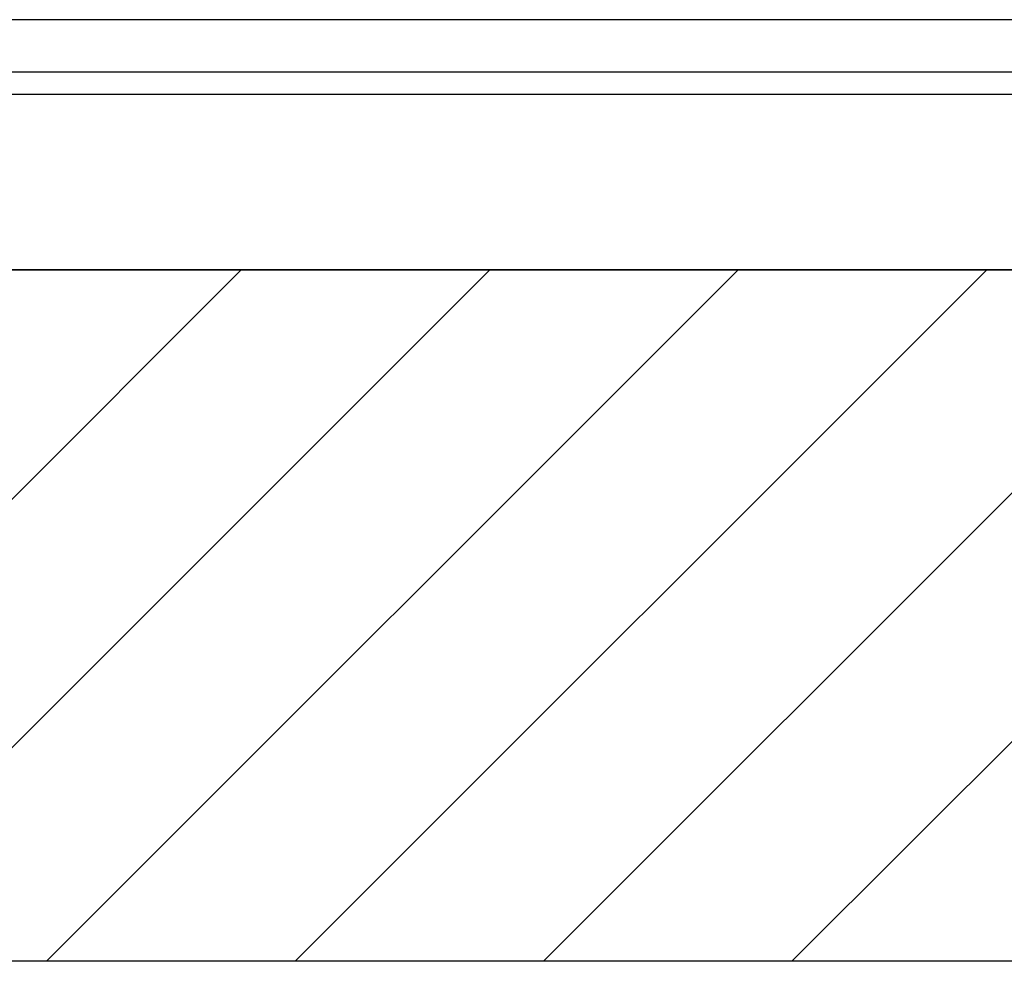
# Model space of a CAD drawing. Extents: x 3.5 to 71.5, y 2.7 to 42.5.
# Drawn here: x 24.2 to 25.6, y 10.5 to 11.8 of the extents above; entities that cross this region are included whole.
import ezdxf

# ---------------------------------------------------------------- set-up
doc = ezdxf.new("R2010")
doc.units = 0
doc.header["$LTSCALE"] = 4.3
doc.layers.get('0').update_dxf_attribs({"linetype": 'CONTINUOUS'})
for name, color, linetype in [('HATCH__ANSI_', 7, 'CONTINUOUS'), ('SKETCH_GEOMETRY__ANSI_', 7, 'CONTINUOUS'), ('VISIBLE__ANSI_', 7, 'CONTINUOUS')]:
    doc.layers.add(name, color=color, linetype=linetype)

# ---------------------------------------------------------------- blocks, each defined once
blk = doc.blocks.new('*X23')
at = {"color": 0}
for p, q in [((23.576, 10.4946), (24.5603, 11.4788)), ((23.9296, 10.4946), (24.9138, 11.4788)), ((24.2831, 10.4946), (25.2674, 11.4788)), ((24.6367, 10.4946), (25.6209, 11.4788)), ((24.9902, 10.4946), (25.9745, 11.4788)), ((25.3438, 10.4946), (26.3281, 11.4788))]:
    blk.add_line(p, q, dxfattribs=at)

msp = doc.modelspace()

# ---------------------------------------------------------------- linework, layer by layer
at = {"layer": 'SKETCH_GEOMETRY__ANSI_', "color": 5}
for p, q in [((29.55096, 11.47881), (17.42596, 11.47881)), ((29.15726, 10.49456), (17.81966, 10.49456))]:
    msp.add_line(p, q, dxfattribs=at)
at = {"layer": 'VISIBLE__ANSI_'}
for p, q in [((29.48846, 11.83481), (17.48846, 11.83481)), ((17.48846, 11.76081), (29.48846, 11.76081)), ((17.48846, 11.72881), (28.42646, 11.72881)), ((17.48846, 11.47881), (28.42646, 11.47881))]:
    msp.add_line(p, q, dxfattribs=at)

# ---------------------------------------------------------------- block references
at = {"layer": 'HATCH__ANSI_', "color": 5, "linetype": 'CONTINUOUS'}
msp.add_blockref('*X23', (0, 0), dxfattribs=at)

doc.saveas('drawing.dxf')
